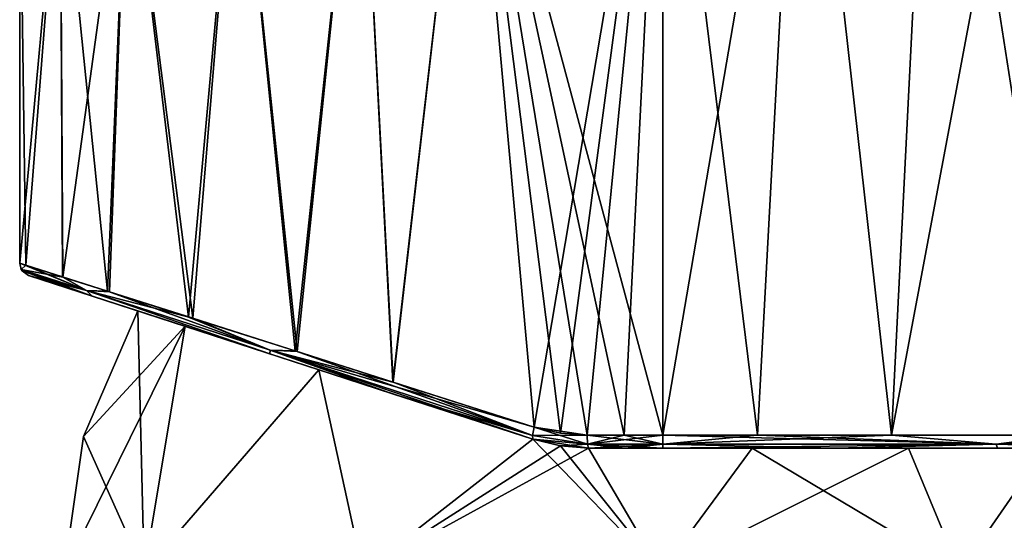
# Model space of a CAD drawing. Units: millimetres. Extents: x -25 to 235, y -105 to 155.
# Drawn here: x -25 to 13, y 78 to 97 of the extents above; entities that cross this region are included whole.
import ezdxf

# ---------------------------------------------------------------- set-up
doc = ezdxf.new("R2010")
doc.units = ezdxf.units.MM
doc.header["$LTSCALE"] = 159.143519
for name, color, linetype in [('100', 7, 'CONTINUOUS'), ('101', 7, 'CONTINUOUS'), ('105', 7, 'CONTINUOUS'), ('106', 7, 'CONTINUOUS'), ('107', 7, 'CONTINUOUS'), ('108', 7, 'CONTINUOUS'), ('109', 7, 'CONTINUOUS'), ('110', 7, 'CONTINUOUS'), ('111', 7, 'CONTINUOUS'), ('112', 7, 'CONTINUOUS'), ('259', 7, 'CONTINUOUS'), ('260', 7, 'CONTINUOUS'), ('261', 7, 'CONTINUOUS'), ('49', 7, 'CONTINUOUS'), ('50', 7, 'CONTINUOUS'), ('97', 7, 'CONTINUOUS'), ('98', 7, 'CONTINUOUS')]:
    doc.layers.add(name, color=color, linetype=linetype)

msp = doc.modelspace()

# ---------------------------------------------------------------- linework, layer by layer
at = {"layer": '100', "color": 7, "linetype": 'Continuous', "true_color": 0xe0f2ff}
for points in [[(-7.444, 108.956, -24.554), (0.065, 110.955, -25.7), (-4.935, 81.311, -25.202), (-7.444, 108.956, -24.554)], [(-4.935, 81.311, -25.202), (0.065, 110.955, -25.7), (-3.918, 81.072, -25.387), (-4.935, 81.311, -25.202)], [(-3.918, 81.072, -25.387), (0.065, 110.955, -25.7), (-2.885, 80.993, -25.531), (-3.918, 81.072, -25.387)], [(-2.885, 80.993, -25.531), (0.065, 110.955, -25.7), (-1.437, 80.993, -25.657), (-2.885, 80.993, -25.531)], [(0.065, 110.955, -25.7), (0.065, 80.993, -25.7), (-1.437, 80.993, -25.657), (0.065, 110.955, -25.7)], [(-11.711, 107.821, -22.756), (-7.444, 108.956, -24.554), (-10.427, 83.06, -23.399), (-11.711, 107.821, -22.756)], [(-10.427, 83.06, -23.399), (-7.444, 108.956, -24.554), (-4.935, 81.311, -25.202), (-10.427, 83.06, -23.399)], [(-16.465, 106.556, -19.419), (-11.711, 107.821, -22.756), (-14.153, 84.245, -21.253), (-16.465, 106.556, -19.419)], [(-14.153, 84.245, -21.253), (-11.711, 107.821, -22.756), (-10.427, 83.06, -23.399), (-14.153, 84.245, -21.253)], [(-20.742, 105.418, -14.413), (-16.465, 106.556, -19.419), (-18.212, 85.538, -17.688), (-20.742, 105.418, -14.413)], [(-18.212, 85.538, -17.688), (-16.465, 106.556, -19.419), (-14.153, 84.245, -21.253), (-18.212, 85.538, -17.688)], [(-23.356, 104.721, -9.134), (-20.742, 105.418, -14.413), (-23.253, 87.143, -9.414), (-23.356, 104.721, -9.134)], [(-23.253, 87.143, -9.414), (-20.742, 105.418, -14.413), (-21.439, 86.565, -13.273), (-23.253, 87.143, -9.414)], [(-21.439, 86.565, -13.273), (-20.742, 105.418, -14.413), (-18.212, 85.538, -17.688), (-21.439, 86.565, -13.273)], [(-24.935, 87.679), (-24.935, 104.299), (-23.356, 104.721, -9.134), (-24.935, 87.679)], [(-24.935, 87.679), (-23.356, 104.721, -9.134), (-24.692, 87.602, -3.661), (-24.935, 87.679)], [(-24.692, 87.602, -3.661), (-23.356, 104.721, -9.134), (-23.253, 87.143, -9.414), (-24.692, 87.602, -3.661)]]:
    msp.add_3dface(points, dxfattribs=at)
at = {"layer": '101', "color": 7, "linetype": 'Continuous', "true_color": 0xe0f2ff}
for points in [[(10.589, 113.764, -23.521), (15.329, 115.03, -20.883), (8.953, 80.993, -24.163), (10.589, 113.764, -23.521)], [(8.953, 80.993, -24.163), (15.329, 115.03, -20.883), (15.709, 80.993, -20.613), (8.953, 80.993, -24.163)], [(5.426, 112.386, -25.15), (10.589, 113.764, -23.521), (8.953, 80.993, -24.163), (5.426, 112.386, -25.15)], [(0.065, 80.993, -25.7), (0.065, 110.955, -25.7), (5.426, 112.386, -25.15), (0.065, 80.993, -25.7)], [(0.065, 80.993, -25.7), (5.426, 112.386, -25.15), (3.744, 80.993, -25.444), (0.065, 80.993, -25.7)], [(3.744, 80.993, -25.444), (5.426, 112.386, -25.15), (8.953, 80.993, -24.163), (3.744, 80.993, -25.444)]]:
    msp.add_3dface(points, dxfattribs=at)
at = {"layer": '105', "color": 7, "linetype": 'Continuous', "true_color": 0xe0f2ff}
for points in [[(-24.694, 87.603, 3.651), (-24.935, 87.679), (-22.345, 86.617, 11.391), (-24.694, 87.603, 3.651)], [(-24.935, 87.679), (-24.873, 87.439), (-22.345, 86.617, 11.391), (-24.935, 87.679)], [(-24.873, 87.439), (-24.84, 87.386), (-22.113, 86.399, 11.201), (-24.873, 87.439)], [(-22.345, 86.617, 11.391), (-24.873, 87.439), (-22.113, 86.399, 11.201), (-22.345, 86.617, 11.391)], [(-24.84, 87.386), (-24.59, 87.204, 0), (-22.113, 86.399, 11.201), (-24.84, 87.386)], [(-23.275, 87.15, 9.356), (-24.694, 87.603, 3.651), (-22.345, 86.617, 11.391), (-23.275, 87.15, 9.356)], [(-21.521, 86.591, 13.129), (-23.275, 87.15, 9.356), (-22.345, 86.617, 11.391), (-21.521, 86.591, 13.129)], [(-21.521, 86.591, 13.129), (-22.345, 86.617, 11.391), (-15.202, 84.296, 20.357), (-21.521, 86.591, 13.129)], [(-15.202, 84.296, 20.357), (-22.345, 86.617, 11.391), (-15.217, 84.159, 19.949), (-15.202, 84.296, 20.357)], [(-15.217, 84.159, 19.949), (-22.345, 86.617, 11.391), (-22.113, 86.399, 11.201), (-15.217, 84.159, 19.949)], [(-18.368, 85.587, 17.516), (-21.521, 86.591, 13.129), (-15.202, 84.296, 20.357), (-18.368, 85.587, 17.516)], [(-14.229, 84.27, 21.199), (-18.368, 85.587, 17.516), (-15.202, 84.296, 20.357), (-14.229, 84.27, 21.199)], [(-10.442, 82.607, 22.912), (-15.202, 84.296, 20.357), (-15.217, 84.159, 19.949), (-10.442, 82.607, 22.912)], [(-14.229, 84.27, 21.199), (-15.202, 84.296, 20.357), (-5.01, 80.985, 25.048), (-14.229, 84.27, 21.199)], [(-5.01, 80.985, 25.048), (-15.202, 84.296, 20.357), (-4.99, 80.836, 24.712), (-5.01, 80.985, 25.048)], [(-4.99, 80.836, 24.712), (-15.202, 84.296, 20.357), (-10.442, 82.607, 22.912), (-4.99, 80.836, 24.712)], [(-10.414, 83.055, 23.405), (-14.229, 84.27, 21.199), (-5.01, 80.985, 25.048), (-10.414, 83.055, 23.405)], [(-4.935, 81.311, 25.202), (-10.414, 83.055, 23.405), (-5.01, 80.985, 25.048), (-4.935, 81.311, 25.202)]]:
    msp.add_3dface(points, dxfattribs=at)
at = {"layer": '106', "color": 7, "linetype": 'Continuous', "true_color": 0xe0f2ff}
for points in [[(-24.935, 87.679), (-24.692, 87.602, -3.661), (-24.873, 87.439), (-24.935, 87.679)], [(-24.692, 87.602, -3.661), (-23.253, 87.143, -9.414), (-24.873, 87.439), (-24.692, 87.602, -3.661)], [(-24.873, 87.439), (-23.253, 87.143, -9.414), (-22.345, 86.617, -11.391), (-24.873, 87.439)], [(-24.84, 87.386), (-24.873, 87.439), (-22.345, 86.617, -11.391), (-24.84, 87.386)], [(-24.59, 87.204, 0), (-24.84, 87.386), (-22.345, 86.617, -11.391), (-24.59, 87.204, 0)], [(-24.59, 87.204, 0), (-22.345, 86.617, -11.391), (-22.113, 86.399, -11.201), (-24.59, 87.204, 0)], [(-23.253, 87.143, -9.414), (-21.439, 86.565, -13.273), (-22.345, 86.617, -11.391), (-23.253, 87.143, -9.414)], [(-21.439, 86.565, -13.273), (-18.212, 85.538, -17.688), (-22.345, 86.617, -11.391), (-21.439, 86.565, -13.273)], [(-18.212, 85.538, -17.688), (-15.202, 84.296, -20.357), (-22.345, 86.617, -11.391), (-18.212, 85.538, -17.688)], [(-22.345, 86.617, -11.391), (-15.202, 84.296, -20.357), (-15.217, 84.159, -19.949), (-22.345, 86.617, -11.391)], [(-22.113, 86.399, -11.201), (-22.345, 86.617, -11.391), (-15.217, 84.159, -19.949), (-22.113, 86.399, -11.201)], [(-18.212, 85.538, -17.688), (-14.153, 84.245, -21.253), (-15.202, 84.296, -20.357), (-18.212, 85.538, -17.688)], [(-15.217, 84.159, -19.949), (-15.202, 84.296, -20.357), (-10.442, 82.607, -22.912), (-15.217, 84.159, -19.949)], [(-14.153, 84.245, -21.253), (-10.427, 83.06, -23.399), (-15.202, 84.296, -20.357), (-14.153, 84.245, -21.253)], [(-10.427, 83.06, -23.399), (-4.935, 81.311, -25.202), (-15.202, 84.296, -20.357), (-10.427, 83.06, -23.399)], [(-4.935, 81.311, -25.202), (-5.01, 80.985, -25.048), (-15.202, 84.296, -20.357), (-4.935, 81.311, -25.202)], [(-15.202, 84.296, -20.357), (-5.01, 80.985, -25.048), (-10.442, 82.607, -22.912), (-15.202, 84.296, -20.357)], [(-5.01, 80.985, -25.048), (-4.99, 80.836, -24.712), (-10.442, 82.607, -22.912), (-5.01, 80.985, -25.048)]]:
    msp.add_3dface(points, dxfattribs=at)
at = {"layer": '107', "color": 7, "linetype": 'Continuous', "true_color": 0xe0f2ff}
for points in [[(-5.01, 80.985, -25.048), (-4.935, 81.311, -25.202), (-2.868, 80.639, -25.385), (-5.01, 80.985, -25.048)], [(-4.935, 81.311, -25.202), (-3.918, 81.072, -25.387), (-2.885, 80.993, -25.531), (-4.935, 81.311, -25.202)], [(-4.935, 81.311, -25.202), (-2.885, 80.993, -25.531), (-2.868, 80.639, -25.385), (-4.935, 81.311, -25.202)], [(-4.99, 80.836, -24.712), (-5.01, 80.985, -25.048), (-2.868, 80.639, -25.385), (-4.99, 80.836, -24.712)], [(-2.826, 80.493, -25.034), (-4.99, 80.836, -24.712), (-2.868, 80.639, -25.385), (-2.826, 80.493, -25.034)], [(-4.99, 80.836, -24.712), (-2.826, 80.493, -25.034), (-3.917, 80.578, -24.893), (-4.99, 80.836, -24.712)]]:
    msp.add_3dface(points, dxfattribs=at)
at = {"layer": '108', "color": 7, "linetype": 'Continuous', "true_color": 0xe0f2ff}
for points in [[(-2.885, 80.993, -25.531), (-1.437, 80.993, -25.657), (0.065, 80.639, -25.554), (-2.885, 80.993, -25.531)], [(-2.868, 80.639, -25.385), (-2.885, 80.993, -25.531), (0.065, 80.639, -25.554), (-2.868, 80.639, -25.385)], [(-1.437, 80.993, -25.657), (0.065, 80.993, -25.7), (0.065, 80.639, -25.554), (-1.437, 80.993, -25.657)], [(-2.826, 80.493, -25.034), (-2.868, 80.639, -25.385), (-1.409, 80.493, -25.158), (-2.826, 80.493, -25.034)], [(0.065, 80.493, -25.2), (-2.868, 80.639, -25.385), (0.065, 80.639, -25.554), (0.065, 80.493, -25.2)], [(-2.868, 80.639, -25.385), (0.065, 80.493, -25.2), (-1.409, 80.493, -25.158), (-2.868, 80.639, -25.385)]]:
    msp.add_3dface(points, dxfattribs=at)
at = {"layer": '109', "color": 7, "linetype": 'Continuous', "true_color": 0xe0f2ff}
for points in [[(0.065, 80.993, -25.7), (3.744, 80.993, -25.444), (0.065, 80.639, -25.554), (0.065, 80.993, -25.7)], [(3.744, 80.993, -25.444), (8.953, 80.993, -24.163), (0.065, 80.639, -25.554), (3.744, 80.993, -25.444)], [(0.065, 80.639, -25.554), (8.953, 80.993, -24.163), (13.016, 80.639, -22.16), (0.065, 80.639, -25.554)], [(8.953, 80.993, -24.163), (15.709, 80.993, -20.613), (13.016, 80.639, -22.16), (8.953, 80.993, -24.163)], [(15.709, 80.993, -20.613), (19.504, 80.993, -17.277), (13.016, 80.639, -22.16), (15.709, 80.993, -20.613)], [(19.504, 80.993, -17.277), (22.669, 80.639, -12.877), (13.016, 80.639, -22.16), (19.504, 80.993, -17.277)], [(0.065, 80.493, -25.2), (0.065, 80.639, -25.554), (13.016, 80.639, -22.16), (0.065, 80.493, -25.2)], [(0.065, 80.493, -25.2), (13.016, 80.639, -22.16), (6.758, 80.493, -24.32), (0.065, 80.493, -25.2)], [(6.758, 80.493, -24.32), (13.016, 80.639, -22.16), (13.073, 80.493, -21.722), (6.758, 80.493, -24.32)], [(13.016, 80.639, -22.16), (22.669, 80.639, -12.877), (13.073, 80.493, -21.722), (13.016, 80.639, -22.16)], [(13.073, 80.493, -21.722), (22.669, 80.639, -12.877), (18.486, 80.493, -17.606), (13.073, 80.493, -21.722)]]:
    msp.add_3dface(points, dxfattribs=at)
at = {"layer": '110', "color": 7, "linetype": 'Continuous', "true_color": 0xe0f2ff}
for points in [[(3.744, 80.993, 25.444), (0.065, 80.993, 25.7), (13.016, 80.639, 22.16), (3.744, 80.993, 25.444)], [(0.065, 80.993, 25.7), (0.065, 80.639, 25.554), (13.016, 80.639, 22.16), (0.065, 80.993, 25.7)], [(8.953, 80.993, 24.163), (3.744, 80.993, 25.444), (13.016, 80.639, 22.16), (8.953, 80.993, 24.163)], [(15.709, 80.993, 20.613), (8.953, 80.993, 24.163), (13.016, 80.639, 22.16), (15.709, 80.993, 20.613)], [(15.709, 80.993, 20.613), (13.016, 80.639, 22.16), (22.669, 80.639, 12.877), (15.709, 80.993, 20.613)], [(0.065, 80.639, 25.554), (0.065, 80.493, 25.2), (6.756, 80.493, 24.32), (0.065, 80.639, 25.554)], [(13.016, 80.639, 22.16), (0.065, 80.639, 25.554), (6.756, 80.493, 24.32), (13.016, 80.639, 22.16)], [(13.07, 80.493, 21.724), (13.016, 80.639, 22.16), (6.756, 80.493, 24.32), (13.07, 80.493, 21.724)], [(22.669, 80.639, 12.877), (13.016, 80.639, 22.16), (18.482, 80.493, 17.609), (22.669, 80.639, 12.877)], [(18.482, 80.493, 17.609), (13.016, 80.639, 22.16), (13.07, 80.493, 21.724), (18.482, 80.493, 17.609)]]:
    msp.add_3dface(points, dxfattribs=at)
at = {"layer": '111', "color": 7, "linetype": 'Continuous', "true_color": 0xe0f2ff}
for points in [[(-1.437, 80.993, 25.657), (-2.885, 80.993, 25.531), (-2.868, 80.639, 25.385), (-1.437, 80.993, 25.657)], [(0.065, 80.993, 25.7), (-1.437, 80.993, 25.657), (-2.868, 80.639, 25.385), (0.065, 80.993, 25.7)], [(0.065, 80.639, 25.554), (0.065, 80.993, 25.7), (-2.868, 80.639, 25.385), (0.065, 80.639, 25.554)], [(-2.826, 80.493, 25.034), (0.065, 80.639, 25.554), (-2.868, 80.639, 25.385), (-2.826, 80.493, 25.034)], [(0.065, 80.639, 25.554), (-2.826, 80.493, 25.034), (-1.409, 80.493, 25.158), (0.065, 80.639, 25.554)], [(0.065, 80.493, 25.2), (0.065, 80.639, 25.554), (-1.409, 80.493, 25.158), (0.065, 80.493, 25.2)]]:
    msp.add_3dface(points, dxfattribs=at)
at = {"layer": '112', "color": 7, "linetype": 'Continuous', "true_color": 0xe0f2ff}
for points in [[(-2.885, 80.993, 25.531), (-4.935, 81.311, 25.202), (-5.01, 80.985, 25.048), (-2.885, 80.993, 25.531)], [(-4.935, 81.311, 25.202), (-2.885, 80.993, 25.531), (-3.918, 81.072, 25.387), (-4.935, 81.311, 25.202)], [(-2.885, 80.993, 25.531), (-5.01, 80.985, 25.048), (-2.868, 80.639, 25.385), (-2.885, 80.993, 25.531)], [(-5.01, 80.985, 25.048), (-4.99, 80.836, 24.712), (-2.868, 80.639, 25.385), (-5.01, 80.985, 25.048)], [(-2.868, 80.639, 25.385), (-4.99, 80.836, 24.712), (-3.917, 80.578, 24.893), (-2.868, 80.639, 25.385)], [(-2.826, 80.493, 25.034), (-2.868, 80.639, 25.385), (-3.917, 80.578, 24.893), (-2.826, 80.493, 25.034)]]:
    msp.add_3dface(points, dxfattribs=at)
at = {"layer": '259', "linetype": 'Continuous'}
for points in [[(-20.338, 85.823), (-18.504, 85.227, 9.241), (-24.59, 87.204, 0), (-20.338, 85.823)], [(-20.338, 85.823), (-24.59, 87.204, 0), (-22.113, 86.399, -11.201), (-20.338, 85.823)], [(-24.59, 87.204, 0), (-18.504, 85.227, 9.241), (-22.113, 86.399, 11.201), (-24.59, 87.204, 0)], [(-18.504, 85.226, -9.241), (-20.338, 85.823), (-22.113, 86.399, -11.201), (-18.504, 85.226, -9.241)], [(-18.504, 85.227, 9.241), (-13.309, 83.539, 16.911), (-22.113, 86.399, 11.201), (-18.504, 85.227, 9.241)], [(-13.309, 83.539, 16.911), (-15.217, 84.159, 19.949), (-22.113, 86.399, 11.201), (-13.309, 83.539, 16.911)], [(-13.309, 83.539, -16.911), (-18.504, 85.226, -9.241), (-22.113, 86.399, -11.201), (-13.309, 83.539, -16.911)], [(-13.309, 83.539, -16.911), (-22.113, 86.399, -11.201), (-15.217, 84.159, -19.949), (-13.309, 83.539, -16.911)], [(-13.309, 83.539, 16.911), (-4.99, 80.836, 21.922), (-15.217, 84.159, 19.949), (-13.309, 83.539, 16.911)], [(-4.99, 80.836, 21.922), (-10.442, 82.607, 22.912), (-15.217, 84.159, 19.949), (-4.99, 80.836, 21.922)], [(-4.99, 80.836, -21.922), (-13.309, 83.539, -16.911), (-15.217, 84.159, -19.949), (-4.99, 80.836, -21.922)], [(-4.99, 80.836, -21.922), (-15.217, 84.159, -19.949), (-10.442, 82.607, -22.912), (-4.99, 80.836, -21.922)], [(-4.99, 80.836, 21.922), (-4.99, 80.836, 24.712), (-10.442, 82.607, 22.912), (-4.99, 80.836, 21.922)], [(-4.99, 80.836, -24.712), (-4.99, 80.836, -21.922), (-10.442, 82.607, -22.912), (-4.99, 80.836, -24.712)]]:
    msp.add_3dface(points, dxfattribs=at)
at = {"layer": '260', "linetype": 'Continuous'}
for points in [[(-4.99, 80.836, 21.922), (-3.913, 80.578, 22.21), (-4.99, 80.836, 24.712), (-4.99, 80.836, 21.922)], [(-4.99, 80.836, 24.712), (-3.913, 80.578, 22.21), (-3.917, 80.578, 24.893), (-4.99, 80.836, 24.712)], [(-3.913, 80.578, -22.21), (-4.99, 80.836, -21.922), (-3.917, 80.578, -24.893), (-3.913, 80.578, -22.21)], [(-4.99, 80.836, -21.922), (-4.99, 80.836, -24.712), (-3.917, 80.578, -24.893), (-4.99, 80.836, -21.922)], [(-3.913, 80.578, 22.21), (-2.826, 80.493, 22.397), (-3.917, 80.578, 24.893), (-3.913, 80.578, 22.21)], [(-2.826, 80.493, 22.397), (-2.826, 80.493, 25.034), (-3.917, 80.578, 24.893), (-2.826, 80.493, 22.397)], [(-2.826, 80.493, -25.034), (-3.913, 80.578, -22.21), (-3.917, 80.578, -24.893), (-2.826, 80.493, -25.034)], [(-2.826, 80.493, -22.397), (-3.913, 80.578, -22.21), (-2.826, 80.493, -25.034), (-2.826, 80.493, -22.397)]]:
    msp.add_3dface(points, dxfattribs=at)
at = {"layer": '261', "linetype": 'Continuous'}
for points in [[(-2.826, 80.493, 22.397), (3.532, 80.493, 22.296), (6.756, 80.493, 24.32), (-2.826, 80.493, 22.397)], [(-2.826, 80.493, 22.397), (6.756, 80.493, 24.32), (-2.826, 80.493, 25.034), (-2.826, 80.493, 22.397)], [(3.532, 80.493, -22.296), (-2.826, 80.493, -22.397), (6.758, 80.493, -24.32), (3.532, 80.493, -22.296)], [(-2.826, 80.493, -22.397), (-2.826, 80.493, -25.034), (6.758, 80.493, -24.32), (-2.826, 80.493, -22.397)], [(-2.826, 80.493, -25.034), (-1.409, 80.493, -25.158), (6.758, 80.493, -24.32), (-2.826, 80.493, -25.034)], [(6.756, 80.493, 24.32), (0.065, 80.493, 25.2), (-2.826, 80.493, 25.034), (6.756, 80.493, 24.32)], [(-2.826, 80.493, 25.034), (0.065, 80.493, 25.2), (-1.409, 80.493, 25.158), (-2.826, 80.493, 25.034)], [(-1.409, 80.493, -25.158), (0.065, 80.493, -25.2), (6.758, 80.493, -24.32), (-1.409, 80.493, -25.158)], [(3.532, 80.493, 22.296), (9.612, 80.493, 20.426), (13.07, 80.493, 21.724), (3.532, 80.493, 22.296)], [(3.532, 80.493, 22.296), (13.07, 80.493, 21.724), (6.756, 80.493, 24.32), (3.532, 80.493, 22.296)], [(9.612, 80.493, -20.426), (3.532, 80.493, -22.296), (13.073, 80.493, -21.722), (9.612, 80.493, -20.426)], [(3.532, 80.493, -22.296), (6.758, 80.493, -24.32), (13.073, 80.493, -21.722), (3.532, 80.493, -22.296)], [(9.612, 80.493, 20.426), (14.929, 80.493, 16.933), (18.482, 80.493, 17.609), (9.612, 80.493, 20.426)], [(9.612, 80.493, 20.426), (18.482, 80.493, 17.609), (13.07, 80.493, 21.724), (9.612, 80.493, 20.426)], [(14.929, 80.493, -16.933), (9.612, 80.493, -20.426), (18.486, 80.493, -17.606), (14.929, 80.493, -16.933)], [(9.612, 80.493, -20.426), (13.073, 80.493, -21.722), (18.486, 80.493, -17.606), (9.612, 80.493, -20.426)]]:
    msp.add_3dface(points, dxfattribs=at)
at = {"layer": '49', "linetype": 'Continuous'}
for points in [[(-20.098, 75.675, 11.603), (-20.338, 85.823), (-22.453, 80.941), (-20.098, 75.675, 11.603)], [(-20.338, 85.823), (-20.098, 75.675, 11.603), (-18.504, 85.227, 9.241), (-20.338, 85.823)], [(-18.504, 85.227, 9.241), (-20.098, 75.675, 11.603), (-13.309, 83.539, 16.911), (-18.504, 85.227, 9.241)], [(-20.098, 75.675, 11.603), (-11.603, 75.675, 20.098), (-13.309, 83.539, 16.911), (-20.098, 75.675, 11.603)], [(-13.309, 83.539, 16.911), (-11.603, 75.675, 20.098), (-4.99, 80.836, 21.922), (-13.309, 83.539, 16.911)], [(-23.207, 75.675), (-20.098, 75.675, 11.603), (-22.453, 80.941), (-23.207, 75.675)], [(-11.603, 75.675, 20.098), (0, 75.675, 23.207), (-4.99, 80.836, 21.922), (-11.603, 75.675, 20.098)], [(-4.99, 80.836, 21.922), (0, 75.675, 23.207), (-3.913, 80.578, 22.21), (-4.99, 80.836, 21.922)], [(-3.913, 80.578, 22.21), (0, 75.675, 23.207), (-2.826, 80.493, 22.397), (-3.913, 80.578, 22.21)], [(-2.826, 80.493, 22.397), (0, 75.675, 23.207), (3.532, 80.493, 22.296), (-2.826, 80.493, 22.397)], [(0, 75.675, 23.207), (11.603, 75.675, 20.098), (3.532, 80.493, 22.296), (0, 75.675, 23.207)], [(3.532, 80.493, 22.296), (11.603, 75.675, 20.098), (9.612, 80.493, 20.426), (3.532, 80.493, 22.296)], [(9.612, 80.493, 20.426), (11.603, 75.675, 20.098), (14.929, 80.493, 16.933), (9.612, 80.493, 20.426)], [(11.603, 75.675, 20.098), (20.098, 75.675, 11.603), (14.929, 80.493, 16.933), (11.603, 75.675, 20.098)]]:
    msp.add_3dface(points, dxfattribs=at)
at = {"layer": '50', "linetype": 'Continuous'}
for points in [[(-22.453, 80.941), (-20.338, 85.823), (-18.504, 85.226, -9.241), (-22.453, 80.941)], [(-20.098, 75.675, -11.603), (-23.207, 75.675), (-18.504, 85.226, -9.241), (-20.098, 75.675, -11.603)], [(-23.207, 75.675), (-22.453, 80.941), (-18.504, 85.226, -9.241), (-23.207, 75.675)], [(-13.309, 83.539, -16.911), (-20.098, 75.675, -11.603), (-18.504, 85.226, -9.241), (-13.309, 83.539, -16.911)], [(-11.603, 75.675, -20.098), (-20.098, 75.675, -11.603), (-13.309, 83.539, -16.911), (-11.603, 75.675, -20.098)], [(-4.99, 80.836, -21.922), (-11.603, 75.675, -20.098), (-13.309, 83.539, -16.911), (-4.99, 80.836, -21.922)], [(-11.603, 75.675, -20.098), (-4.99, 80.836, -21.922), (-3.913, 80.578, -22.21), (-11.603, 75.675, -20.098)], [(-2.826, 80.493, -22.397), (-11.603, 75.675, -20.098), (-3.913, 80.578, -22.21), (-2.826, 80.493, -22.397)], [(0, 75.675, -23.207), (-11.603, 75.675, -20.098), (-2.826, 80.493, -22.397), (0, 75.675, -23.207)], [(3.532, 80.493, -22.296), (0, 75.675, -23.207), (-2.826, 80.493, -22.397), (3.532, 80.493, -22.296)], [(11.603, 75.675, -20.098), (0, 75.675, -23.207), (9.612, 80.493, -20.426), (11.603, 75.675, -20.098)], [(9.612, 80.493, -20.426), (0, 75.675, -23.207), (3.532, 80.493, -22.296), (9.612, 80.493, -20.426)], [(14.929, 80.493, -16.933), (11.603, 75.675, -20.098), (9.612, 80.493, -20.426), (14.929, 80.493, -16.933)], [(20.098, 75.675, -11.603), (11.603, 75.675, -20.098), (19.06, 80.493, -12.097), (20.098, 75.675, -11.603)], [(19.06, 80.493, -12.097), (11.603, 75.675, -20.098), (14.929, 80.493, -16.933), (19.06, 80.493, -12.097)]]:
    msp.add_3dface(points, dxfattribs=at)
at = {"layer": '97', "color": 7, "linetype": 'Continuous', "true_color": 0xe0f2ff}
for points in [[(0.065, 110.955, 25.7), (-7.444, 108.956, 24.554), (0.065, 80.993, 25.7), (0.065, 110.955, 25.7)], [(-11.711, 107.821, 22.756), (-10.414, 83.055, 23.405), (-7.444, 108.956, 24.554), (-11.711, 107.821, 22.756)], [(-10.414, 83.055, 23.405), (-4.935, 81.311, 25.202), (-7.444, 108.956, 24.554), (-10.414, 83.055, 23.405)], [(-7.444, 108.956, 24.554), (-4.935, 81.311, 25.202), (-3.918, 81.072, 25.387), (-7.444, 108.956, 24.554)], [(0.065, 80.993, 25.7), (-7.444, 108.956, 24.554), (-1.437, 80.993, 25.657), (0.065, 80.993, 25.7)], [(-1.437, 80.993, 25.657), (-7.444, 108.956, 24.554), (-2.885, 80.993, 25.531), (-1.437, 80.993, 25.657)], [(-2.885, 80.993, 25.531), (-7.444, 108.956, 24.554), (-3.918, 81.072, 25.387), (-2.885, 80.993, 25.531)], [(-16.465, 106.556, 19.419), (-14.229, 84.27, 21.199), (-11.711, 107.821, 22.756), (-16.465, 106.556, 19.419)], [(-14.229, 84.27, 21.199), (-10.414, 83.055, 23.405), (-11.711, 107.821, 22.756), (-14.229, 84.27, 21.199)], [(-20.742, 105.418, 14.413), (-18.368, 85.587, 17.516), (-16.465, 106.556, 19.419), (-20.742, 105.418, 14.413)], [(-18.368, 85.587, 17.516), (-14.229, 84.27, 21.199), (-16.465, 106.556, 19.419), (-18.368, 85.587, 17.516)], [(-23.356, 104.721, 9.134), (-21.521, 86.591, 13.129), (-20.742, 105.418, 14.413), (-23.356, 104.721, 9.134)], [(-21.521, 86.591, 13.129), (-18.368, 85.587, 17.516), (-20.742, 105.418, 14.413), (-21.521, 86.591, 13.129)], [(-24.935, 104.299), (-24.694, 87.603, 3.651), (-23.356, 104.721, 9.134), (-24.935, 104.299)], [(-24.694, 87.603, 3.651), (-23.275, 87.15, 9.356), (-23.356, 104.721, 9.134), (-24.694, 87.603, 3.651)], [(-23.275, 87.15, 9.356), (-21.521, 86.591, 13.129), (-23.356, 104.721, 9.134), (-23.275, 87.15, 9.356)], [(-24.935, 87.679), (-24.694, 87.603, 3.651), (-24.935, 104.299), (-24.935, 87.679)]]:
    msp.add_3dface(points, dxfattribs=at)
at = {"layer": '98', "color": 7, "linetype": 'Continuous', "true_color": 0xe0f2ff}
for points in [[(15.329, 115.03, 20.883), (10.589, 113.764, 23.521), (15.709, 80.993, 20.613), (15.329, 115.03, 20.883)], [(10.589, 113.764, 23.521), (5.426, 112.386, 25.15), (8.953, 80.993, 24.163), (10.589, 113.764, 23.521)], [(15.709, 80.993, 20.613), (10.589, 113.764, 23.521), (8.953, 80.993, 24.163), (15.709, 80.993, 20.613)], [(5.426, 112.386, 25.15), (0.065, 110.955, 25.7), (3.744, 80.993, 25.444), (5.426, 112.386, 25.15)], [(8.953, 80.993, 24.163), (5.426, 112.386, 25.15), (3.744, 80.993, 25.444), (8.953, 80.993, 24.163)], [(0.065, 110.955, 25.7), (0.065, 80.993, 25.7), (3.744, 80.993, 25.444), (0.065, 110.955, 25.7)]]:
    msp.add_3dface(points, dxfattribs=at)

doc.saveas('drawing.dxf')
